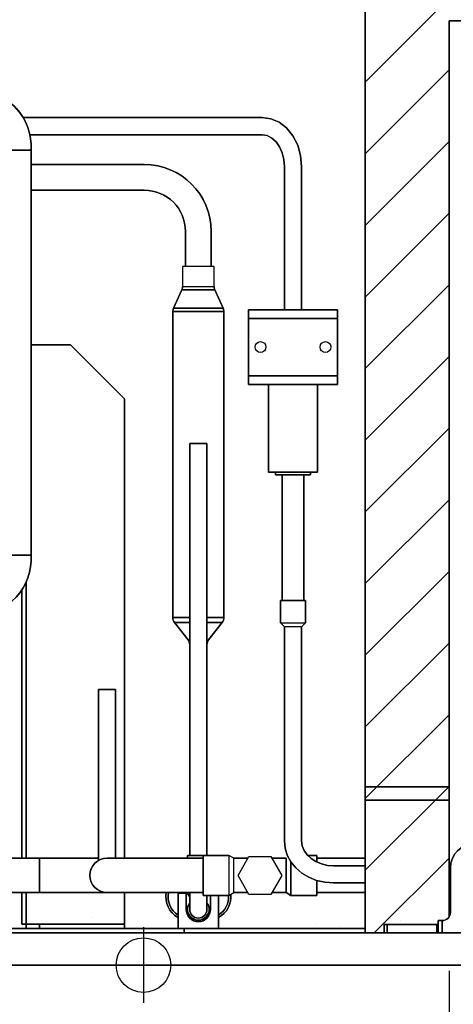
# Model space of a CAD drawing. Extents: x -708 to 1037, y -911 to 540.
# Drawn here: x -220 to -59, y -14 to 350 of the extents above; entities that cross this region are included whole.
import ezdxf

# ---------------------------------------------------------------- set-up
doc = ezdxf.new("R2010")
doc.units = 0
doc.header["$LTSCALE"] = 20
doc.header["$MEASUREMENT"] = 0
for name, color, linetype in [('DETAIL', 5, 'CONTINUOUS'), ('FIX', 11, 'CONTINUOUS'), ('NOTE', 4, 'CONTINUOUS'), ('OUTLINE', 3, 'CONTINUOUS'), ('SIZE', 30, 'CONTINUOUS')]:
    doc.layers.add(name, color=color, linetype=linetype)

msp = doc.modelspace()

# ---------------------------------------------------------------- linework, layer by layer
at = {"layer": 'DETAIL', "color": 5, "linetype": 'CONTINUOUS'}
for points in [[(-92, 385), (-92, 12)], [(-92, 384.5), (-92, 39.55)], [(349, 349.5), (-61, 349.5)], [(-61, 349.5), (-61, 17.8417)], [(-130.115, 313.731), (-218.4848, 313.7309)], [(-126.9352, 313.2994), (-130.115, 313.731)], [(-123.8729, 312.002), (-126.9352, 313.2994)], [(-118.7368, 306.9722), (-121.0832, 309.8624), (-123.8729, 312.002), (-121.0832, 309.8624), (-123.8729, 312.002), (-121.0832, 309.8624)], [(-128.2121, 307.0491), (-130.115, 307.381), (-215.9862, 307.3809), (-130.115, 307.381), (-128.2121, 307.0491), (-126.484, 306.1334), (-124.9645, 304.7271), (-126.484, 306.1334)], [(-116.976, 303.4931), (-118.7368, 306.9722)], [(-116.976, 303.4931), (-118.7368, 306.9722)], [(-123.6843, 302.8827), (-124.9645, 304.7271)], [(-122.7044, 300.669), (-123.6843, 302.8827), (-122.7044, 300.669), (-122.0865, 298.1847), (-121.875, 295.556), (-121.875, 242.6), (-121.875, 295.556), (-122.0865, 298.1847)], [(-115.525, 295.556), (-115.8908, 299.621), (-116.976, 303.4931), (-115.8908, 299.621)], [(-215.5497, 301.7), (-272.7497, 301.7)], [(-215.5497, 301.7), (-215.5497, 151.7)], [(-115.525, 242.6), (-115.525, 295.556)], [(-148.94, 271.6), (-148.94, 258.6)], [(-147.6238, 250.011), (-144.5412, 243.189), (-162.8588, 243.189), (-159.7762, 250.011), (-147.6238, 250.011), (-159.7762, 250.011), (-162.8588, 243.189), (-144.5412, 243.189)], [(-163.125, 241.9537), (-163.125, 128.6329)], [(-144.275, 241.9537), (-144.275, 128.6329)], [(-102.2, 242.6), (-135.2, 242.6), (-102.2, 242.6), (-115.525, 242.6)], [(-135.2, 242.6), (-135.2, 214.95)], [(-102.2, 242.6), (-102.2, 214.95)], [(-102.2, 242.6), (-102.2, 214.95)], [(-102.2, 239.4), (-135.2, 239.4)], [(-201, 229.6), (-215.5497, 229.6), (-201, 229.6), (-181, 209.6)], [(-135.2, 218.15), (-102.2, 218.15)], [(-109.7, 214.95), (-102.2, 214.95), (-135.2, 214.95), (-102.2, 214.95)], [(-112.2, 182.45), (-112.2, 181.45), (-112.2, 182.45), (-109.7, 182.45), (-109.7, 214.95), (-109.7, 182.45), (-109.7, 214.95), (-109.7, 182.45), (-127.7, 182.45), (-127.7, 214.95), (-127.7, 182.45), (-109.7, 182.45), (-112.2, 182.45), (-112.2, 181.45), (-125.2, 181.45), (-125.2, 182.45), (-125.2, 181.45), (-112.2, 181.45), (-114.73, 181.45), (-112.2, 181.45)], [(-181, 209.6), (-181, 39.55)], [(-156.875, 193.1327), (-156.875, 40.6)], [(-156.875, 193.1327), (-150.525, 193.1327)], [(-150.525, 193.1327), (-150.525, 40.6)], [(-122.67, 181.45), (-122.67, 134.95)], [(-114.73, 181.45), (-114.73, 134.95)], [(-114.73, 181.45), (-114.73, 134.95)], [(-215.5497, 151.7), (-261, 151.7)], [(-219, 138.8982), (-219, 39.55)], [(-217.4, 141.7377), (-217.4, 39.55)], [(-114.1, 134.95), (-114.1, 126.7015), (-114.1, 134.95), (-123.3, 134.95), (-123.3, 126.7015), (-114.1, 126.7015), (-115.525, 125.2765), (-115.525, 45.9812), (-115.525, 125.2765), (-115.525, 45.9812), (-115.2776, 44.1199), (-115.525, 45.9812), (-115.525, 125.2765), (-114.1, 126.7015), (-114.1, 134.95), (-114.1, 126.7015), (-115.525, 125.2765), (-121.875, 125.2765), (-121.875, 45.9812), (-121.6094, 43.3214), (-120.8141, 40.7258), (-119.5013, 38.2708), (-117.6996, 36.0348), (-115.4593, 34.095), (-112.8507, 32.5187), (-109.9588, 31.3582), (-106.8765, 30.6489), (-109.9588, 31.3582), (-112.8507, 32.5187), (-115.4593, 34.095), (-117.6996, 36.0348), (-119.5013, 38.2708), (-120.8141, 40.7258), (-121.6094, 43.3214), (-121.875, 45.9812), (-121.875, 125.2765), (-123.3, 126.7015), (-123.3, 134.95), (-114.1, 134.95), (-114.73, 134.95)], [(-162.4891, 126.786), (-156.875, 126.786), (-162.4891, 126.786), (-157.5109, 120.414), (-157.5109, 120.414)], [(-149.8891, 120.414), (-144.9109, 126.786), (-150.525, 126.786), (-144.9109, 126.786)], [(-115.525, 45.9812), (-115.525, 125.2765)], [(-115.525, 45.9812), (-115.525, 125.2765)], [(-184.276, 102.0808), (-184.276, 39.55), (-184.276, 102.0808), (-190.626, 102.0808), (-190.626, 38.6988), (-190.626, 102.0808)], [(-61, 66), (-92, 66)], [(-92, 61), (-61, 61)], [(-113.2452, 40.6), (-109.951, 40.6), (-113.2452, 40.6), (-109.951, 40.6), (-109.951, 38.1912), (-109.951, 40.6), (-109.951, 39.55), (-109.951, 40.6), (-113.2452, 40.6), (-114.5668, 42.3697), (-115.2776, 44.1199), (-114.5668, 42.3697), (-113.4508, 40.7916), (-111.9803, 39.4215), (-110.205, 38.2968), (-108.1834, 37.4569), (-105.9874, 36.9367), (-108.1834, 37.4569), (-110.205, 38.2968), (-111.9803, 39.4215), (-113.4508, 40.7916), (-114.5668, 42.3697), (-115.2776, 44.1199), (-115.525, 45.9812), (-115.2776, 44.1199), (-114.5668, 42.3697), (-113.4508, 40.7916)], [(-157.675, 39.55), (-157.675, 40.6), (-142.451, 40.6), (-142.451, 25.8), (-151.951, 25.8), (-151.951, 40.6), (-151.951, 25.8), (-142.451, 25.8), (-140.6323, 26.85), (-140.6323, 39.55), (-142.451, 40.6), (-157.675, 40.6)], [(-140.6323, 39.55), (-142.451, 40.6), (-142.451, 25.8), (-140.6323, 26.85), (-135.3677, 26.85), (-140.6323, 26.85), (-140.6323, 39.55), (-135.3677, 39.55)], [(-126.9095, 40.2), (-122.8681, 33.2), (-126.9095, 26.2), (-134.9924, 26.2), (-139.0339, 33.2), (-134.9924, 40.2)], [(-190.626, 39.55), (-223.7315, 39.55)], [(-212.451, 26.85), (-212.451, 39.55)], [(-151.951, 39.55), (-187.451, 39.55)], [(-126.5342, 39.55), (-121.2696, 39.55), (-121.2696, 26.85), (-126.5342, 26.85), (-121.2696, 26.85), (-119.451, 25.8), (-109.951, 25.8), (-109.951, 31.3564), (-109.951, 25.8), (-119.451, 25.8), (-119.451, 38.2083), (-119.451, 25.8), (-121.2696, 26.85), (-121.2696, 39.55), (-121.2696, 39.55)], [(-92, 39.55), (-109.951, 39.55)], [(-103.7, 36.7604), (-105.9874, 36.9367)], [(-92, 36.7604), (-103.7, 36.7604)], [(-103.7, 30.4104), (-106.8765, 30.6489)], [(-92, 30.4104), (-103.7, 30.4104)], [(-151.951, 26.85), (-223.9864, 26.85)], [(-219, 26.85), (-219, 15.2)], [(-217.4, 13.6), (-217.4, 15.2), (-217.4, 26.85), (-217.4, 15.2)], [(-181, 13.6), (-181, 15.2), (-185.6732, 15.2), (-181, 15.2), (-181, 26.85), (-181, 15.2)], [(-157.0074, 25.439), (-157.948, 26.85)], [(-156.9866, 26.85), (-156.875, 26.6826)], [(-156.875, 20.6), (-156.875, 26.85)], [(-146.2, 25.8), (-146.2, 13.6)], [(-92, 26.85), (-109.951, 26.85)], [(-185.6732, 15.2), (-219, 15.2)], [(-212.4, 13.6), (-212.4, 15.2)], [(-85, 12), (-85, 15), (-65, 15), (-85, 15)], [(-83.9459, 12), (-83.9459, 15)], [(-65.473, 12), (-65.473, 15)], [(-92, 13.6), (-438.4, 13.6)], [(-53, 12), (-435, 12)], [(-159, 12), (-159, 13.6)], [(-92, 12), (-92, 13.6)], [(440, 0), (-440, 0)], [(435, 0), (-435, 0)]]:
    msp.add_lwpolyline(points, close=True, dxfattribs=at)
for points in [[(-92, 326.8463), (-69.3463, 349.5), (-33.8463, 385)], [(-92, 300.3298), (-61, 331.3298)], [(-92, 273.8133), (-61, 304.8133)], [(-92, 247.2968), (-61, 278.2968)], [(-92, 220.7803), (-61, 251.7803)], [(-92, 194.2637), (-61, 225.2638)], [(-92, 167.7472), (-61, 198.7472)], [(-92, 141.2307), (-61, 172.2307)], [(-92, 114.7142), (-61, 145.7142)], [(-92, 88.1977), (-61, 119.1977)], [(-92, 61.6812), (-61, 92.6812)], [(-92, 35.1647), (-61, 66.1647)], [(-88.6482, 12), (-61, 39.6482)]]:
    msp.add_lwpolyline(points, dxfattribs=at)
for points in [[(-236.1497, 323.7), (-236.1497, 341.7), (-236.1497, 323.7), (-236.1497, 341.7), (-236.1497, 323.7), (-252.1497, 323.7), (-252.1497, 341.7), (-252.1497, 323.7), (-236.1497, 323.7), (-236.1497, 341.7), (-236.1497, 323.7), (-236.1497, 341.7), (-236.1497, 323.7, -0.26263167), (-218.4796, 313.7309, 0.26263167)], [(-236.1497, 323.7, -0.43359142), (-215.5497, 301.7, 0.43359142)], [(-173.7, 296.36, -0.41421356), (-148.94, 271.6, 0.41421356), (-173.7, 296.36), (-215.5497, 296.36)], [(-173.7, 286.84, -0.41421356), (-158.46, 271.6), (-158.46, 258.6), (-158.46, 271.6, 0.41421356), (-173.7, 286.84), (-215.5497, 286.84)], [(-147.89, 258.6), (-159.51, 258.6), (-159.51, 251.2464), (-147.89, 251.2464), (-147.89, 258.6), (-159.51, 258.6), (-159.51, 251.2464, -0.10650299), (-159.7762, 250.011, 0.10650299), (-159.51, 251.2464), (-147.89, 251.2464, 0.10650299), (-147.6238, 250.011, -0.10650299), (-147.89, 251.2464)], [(-144.5412, 243.189, -0.10650299), (-144.275, 241.9537), (-163.125, 241.9537, -0.10650299), (-162.8588, 243.189, 0.10650299), (-163.125, 241.9537), (-144.275, 241.9537, 0.10650299)], [(-183.126, 211.7435), (-183.126, 211.7435, 0.06171661)], [(-215.5497, 151.7, -0.43359142), (-236.1497, 129.7, 0.43359142)], [(-163.125, 128.6329), (-156.875, 128.6329), (-163.125, 128.6329, 0.16733692), (-162.4891, 126.786, -0.16733692)], [(-144.275, 128.6329, -0.16733692), (-144.9109, 126.786, 0.16733692), (-144.275, 128.6329), (-150.525, 128.6329)], [(-157.5109, 120.414, -0.16449276), (-156.8752, 118.6003, 0.16449276)], [(-150.5248, 118.6003, -0.16449276), (-149.8891, 120.414, 0.16449276)], [(-60.5, 36, -0.41421356), (-51.5, 45, 0.41421356), (-60.5, 36), (-60.5, 19.5, -0.41421356), (-63.5, 16.5), (-63.5, 12), (-63.5, 16.5), (-65, 16.5), (-65, 12), (-65, 16.5), (-63.5, 16.5, 0.41421356), (-60.5, 19.5)], [(-187.451, 26.85, -1), (-187.451, 39.55, 1)], [(-161.2, 17.6, -0.32070188), (-165.5561, 26.8628, 0.32070188)], [(-161.2, 18.5318, -0.31004992), (-164.7417, 26.8616, 0.31004992)], [(-161.2, 13.6), (-161.2, 26.6), (-158.2, 26.6), (-158.2, 20.6, 1), (-149.2, 20.6), (-149.2, 25.8), (-149.2, 20.6, -1), (-158.2, 20.6), (-158.2, 26.6), (-161.2, 26.6)], [(-150.525, 20.6, -1), (-156.875, 20.6, 1), (-150.525, 20.6), (-150.525, 25.8)], [(-141.7489, 26.2043, -0.29997584), (-146.2, 17.6, 0.29997584)], [(-142.5173, 25.8038, -0.2738292), (-146.2, 18.5318, 0.2738292)], [(-150.5181, 22.9825, -1.99800426), (-156.8819, 22.9825, 1.99800426)], [(-156.8923, 25.2754), (-156.8923, 25.2754, 0.01258609)], [(-150.3926, 25.439), (-150.3926, 25.439, 0.01258609)], [(-192.7133, 17.4501), (-192.7133, 17.4501, 0.06762461)], [(-109.9, 15.1), (-109.9, 15.1, 0.41421356)], [(-78.9, 16.5), (-78.9, 16.5, 0.41421356)], [(-101.3, 14.3), (-101.3, 14.3, 0.41421356)]]:
    msp.add_lwpolyline(points, format="xyb", close=True, dxfattribs=at)
for centre in [(-130.7, 228.775), (-106.7, 228.775)]:
    msp.add_circle(centre, 2, dxfattribs=at)
at = {"layer": 'FIX', "color": 11, "linetype": 'CONTINUOUS'}
msp.add_circle((-174, 0), 10.0979, dxfattribs=at)
at = {"layer": 'NOTE', "color": 4, "linetype": 'CONTINUOUS'}
for points in [[(-174, 14), (-174, -14)], [(522.7157, 0), (-533.3501, 0)], [(-160, 0), (-188, 0)]]:
    msp.add_lwpolyline(points, dxfattribs=at)
at = {"layer": 'OUTLINE', "color": 3, "linetype": 'CONTINUOUS'}
for points in [[(-92, 385), (-92, 12)], [(-92, 384.5), (-92, 39.55)], [(349, 349.5), (-61, 349.5)], [(-61, 349.5), (-61, 17.8417)], [(-130.115, 313.731), (-218.4848, 313.7309)], [(-126.9352, 313.2994), (-130.115, 313.731)], [(-123.8729, 312.002), (-126.9352, 313.2994)], [(-118.7368, 306.9722), (-121.0832, 309.8624), (-123.8729, 312.002), (-121.0832, 309.8624), (-123.8729, 312.002), (-121.0832, 309.8624)], [(-128.2121, 307.0491), (-130.115, 307.381), (-215.9862, 307.3809), (-130.115, 307.381), (-128.2121, 307.0491), (-126.484, 306.1334), (-124.9645, 304.7271), (-126.484, 306.1334)], [(-116.976, 303.4931), (-118.7368, 306.9722)], [(-116.976, 303.4931), (-118.7368, 306.9722)], [(-123.6843, 302.8827), (-124.9645, 304.7271)], [(-122.7044, 300.669), (-123.6843, 302.8827), (-122.7044, 300.669), (-122.0865, 298.1847), (-121.875, 295.556), (-121.875, 242.6), (-121.875, 295.556), (-122.0865, 298.1847)], [(-115.525, 295.556), (-115.8908, 299.621), (-116.976, 303.4931), (-115.8908, 299.621)], [(-215.5497, 301.7), (-272.7497, 301.7)], [(-215.5497, 301.7), (-215.5497, 151.7)], [(-115.525, 242.6), (-115.525, 295.556)], [(-148.94, 271.6), (-148.94, 258.6)], [(-147.6238, 250.011), (-144.5412, 243.189), (-162.8588, 243.189), (-159.7762, 250.011), (-147.6238, 250.011), (-159.7762, 250.011), (-162.8588, 243.189), (-144.5412, 243.189)], [(-163.125, 241.9537), (-163.125, 128.6329)], [(-144.275, 241.9537), (-144.275, 128.6329)], [(-102.2, 242.6), (-135.2, 242.6), (-102.2, 242.6), (-115.525, 242.6)], [(-135.2, 242.6), (-135.2, 214.95)], [(-102.2, 242.6), (-102.2, 214.95)], [(-102.2, 242.6), (-102.2, 214.95)], [(-201, 229.6), (-215.5497, 229.6), (-201, 229.6), (-181, 209.6)], [(-109.7, 214.95), (-102.2, 214.95), (-135.2, 214.95), (-102.2, 214.95)], [(-112.2, 182.45), (-112.2, 181.45), (-112.2, 182.45), (-109.7, 182.45), (-109.7, 214.95), (-109.7, 182.45), (-109.7, 214.95), (-109.7, 182.45), (-127.7, 182.45), (-127.7, 214.95), (-127.7, 182.45), (-109.7, 182.45), (-112.2, 182.45), (-112.2, 181.45), (-125.2, 181.45), (-125.2, 182.45), (-125.2, 181.45), (-112.2, 181.45), (-114.73, 181.45), (-112.2, 181.45)], [(-181, 209.6), (-181, 39.55)], [(-156.875, 193.1327), (-156.875, 40.6)], [(-156.875, 193.1327), (-150.525, 193.1327)], [(-150.525, 193.1327), (-150.525, 40.6)], [(-122.67, 181.45), (-122.67, 134.95)], [(-114.73, 181.45), (-114.73, 134.95)], [(-114.73, 181.45), (-114.73, 134.95)], [(-215.5497, 151.7), (-261, 151.7)], [(-219, 138.8982), (-219, 39.55)], [(-217.4, 141.7377), (-217.4, 39.55)], [(-114.1, 134.95), (-114.1, 126.7015), (-114.1, 134.95), (-123.3, 134.95), (-123.3, 126.7015), (-114.1, 126.7015), (-115.525, 125.2765), (-115.525, 45.9812), (-115.525, 125.2765), (-115.525, 45.9812), (-115.2776, 44.1199), (-115.525, 45.9812), (-115.525, 125.2765), (-114.1, 126.7015), (-114.1, 134.95), (-114.1, 126.7015), (-115.525, 125.2765), (-121.875, 125.2765), (-121.875, 45.9812), (-121.6094, 43.3214), (-120.8141, 40.7258), (-119.5013, 38.2708), (-117.6996, 36.0348), (-115.4593, 34.095), (-112.8507, 32.5187), (-109.9588, 31.3582), (-106.8765, 30.6489), (-109.9588, 31.3582), (-112.8507, 32.5187), (-115.4593, 34.095), (-117.6996, 36.0348), (-119.5013, 38.2708), (-120.8141, 40.7258), (-121.6094, 43.3214), (-121.875, 45.9812), (-121.875, 125.2765), (-123.3, 126.7015), (-123.3, 134.95), (-114.1, 134.95), (-114.73, 134.95)], [(-162.4891, 126.786), (-156.875, 126.786), (-162.4891, 126.786), (-157.5109, 120.414), (-157.5109, 120.414)], [(-149.8891, 120.414), (-144.9109, 126.786), (-150.525, 126.786), (-144.9109, 126.786)], [(-115.525, 45.9812), (-115.525, 125.2765)], [(-115.525, 45.9812), (-115.525, 125.2765)], [(-184.276, 102.0808), (-184.276, 39.55), (-184.276, 102.0808), (-190.626, 102.0808), (-190.626, 38.6988), (-190.626, 102.0808)], [(-113.2452, 40.6), (-109.951, 40.6), (-113.2452, 40.6), (-109.951, 40.6), (-109.951, 38.1912), (-109.951, 40.6), (-109.951, 39.55), (-109.951, 40.6), (-113.2452, 40.6), (-114.5668, 42.3697), (-115.2776, 44.1199), (-114.5668, 42.3697), (-113.4508, 40.7916), (-111.9803, 39.4215), (-110.205, 38.2968), (-108.1834, 37.4569), (-105.9874, 36.9367), (-108.1834, 37.4569), (-110.205, 38.2968), (-111.9803, 39.4215), (-113.4508, 40.7916), (-114.5668, 42.3697), (-115.2776, 44.1199), (-115.525, 45.9812), (-115.2776, 44.1199), (-114.5668, 42.3697), (-113.4508, 40.7916)], [(-157.675, 39.55), (-157.675, 40.6), (-142.451, 40.6), (-142.451, 25.8), (-151.951, 25.8), (-151.951, 40.6), (-151.951, 25.8), (-142.451, 25.8), (-140.6323, 26.85), (-140.6323, 39.55), (-142.451, 40.6), (-157.675, 40.6)], [(-140.6323, 39.55), (-142.451, 40.6), (-142.451, 25.8), (-140.6323, 26.85), (-135.3677, 26.85), (-140.6323, 26.85), (-140.6323, 39.55), (-135.3677, 39.55)], [(-126.9095, 40.2), (-122.8681, 33.2), (-126.9095, 26.2), (-134.9924, 26.2), (-139.0339, 33.2), (-134.9924, 40.2)], [(-190.626, 39.55), (-223.7315, 39.55)], [(-212.451, 26.85), (-212.451, 39.55)], [(-151.951, 39.55), (-187.451, 39.55)], [(-126.5342, 39.55), (-121.2696, 39.55), (-121.2696, 26.85), (-126.5342, 26.85), (-121.2696, 26.85), (-119.451, 25.8), (-109.951, 25.8), (-109.951, 31.3564), (-109.951, 25.8), (-119.451, 25.8), (-119.451, 38.2083), (-119.451, 25.8), (-121.2696, 26.85), (-121.2696, 39.55), (-121.2696, 39.55)], [(-92, 39.55), (-109.951, 39.55)], [(-103.7, 36.7604), (-105.9874, 36.9367)], [(-92, 36.7604), (-103.7, 36.7604)], [(-103.7, 30.4104), (-106.8765, 30.6489)], [(-92, 30.4104), (-103.7, 30.4104)], [(-151.951, 26.85), (-223.9864, 26.85)], [(-219, 26.85), (-219, 15.2)], [(-217.4, 13.6), (-217.4, 15.2), (-217.4, 26.85), (-217.4, 15.2)], [(-181, 13.6), (-181, 15.2), (-185.6732, 15.2), (-181, 15.2), (-181, 26.85), (-181, 15.2)], [(-157.0074, 25.439), (-157.948, 26.85)], [(-156.9866, 26.85), (-156.875, 26.6826)], [(-156.875, 20.6), (-156.875, 26.85)], [(-146.2, 25.8), (-146.2, 13.6)], [(-92, 26.85), (-109.951, 26.85)], [(-185.6732, 15.2), (-219, 15.2)], [(-212.4, 13.6), (-212.4, 15.2)], [(-85, 12), (-85, 15), (-65, 15), (-85, 15)], [(-83.9459, 12), (-83.9459, 15)], [(-65.473, 12), (-65.473, 15)], [(-92, 13.6), (-438.4, 13.6)], [(-53, 12), (-435, 12)], [(-159, 12), (-159, 13.6)], [(-92, 12), (-92, 13.6)], [(440, 0), (-440, 0)], [(435, 0), (-435, 0)]]:
    msp.add_lwpolyline(points, close=True, dxfattribs=at)
for points in [[(-236.1497, 323.7), (-236.1497, 341.7), (-236.1497, 323.7), (-236.1497, 341.7), (-236.1497, 323.7), (-252.1497, 323.7), (-252.1497, 341.7), (-252.1497, 323.7), (-236.1497, 323.7), (-236.1497, 341.7), (-236.1497, 323.7), (-236.1497, 341.7), (-236.1497, 323.7, -0.26263167), (-218.4796, 313.7309, 0.26263167)], [(-236.1497, 323.7, -0.43359142), (-215.5497, 301.7, 0.43359142)], [(-173.7, 296.36, -0.41421356), (-148.94, 271.6, 0.41421356), (-173.7, 296.36), (-215.5497, 296.36)], [(-173.7, 286.84, -0.41421356), (-158.46, 271.6), (-158.46, 258.6), (-158.46, 271.6, 0.41421356), (-173.7, 286.84), (-215.5497, 286.84)], [(-147.89, 258.6), (-159.51, 258.6), (-159.51, 251.2464), (-147.89, 251.2464), (-147.89, 258.6), (-159.51, 258.6), (-159.51, 251.2464, -0.10650299), (-159.7762, 250.011, 0.10650299), (-159.51, 251.2464), (-147.89, 251.2464, 0.10650299), (-147.6238, 250.011, -0.10650299), (-147.89, 251.2464)], [(-144.5412, 243.189, -0.10650299), (-144.275, 241.9537), (-163.125, 241.9537, -0.10650299), (-162.8588, 243.189, 0.10650299), (-163.125, 241.9537), (-144.275, 241.9537, 0.10650299)], [(-215.5497, 151.7, -0.43359142), (-236.1497, 129.7, 0.43359142)], [(-163.125, 128.6329), (-156.875, 128.6329), (-163.125, 128.6329, 0.16733692), (-162.4891, 126.786, -0.16733692)], [(-144.275, 128.6329, -0.16733692), (-144.9109, 126.786, 0.16733692), (-144.275, 128.6329), (-150.525, 128.6329)], [(-157.5109, 120.414, -0.16449276), (-156.8752, 118.6003, 0.16449276)], [(-150.5248, 118.6003, -0.16449276), (-149.8891, 120.414, 0.16449276)], [(-60.5, 36, -0.41421356), (-51.5, 45, 0.41421356), (-60.5, 36), (-60.5, 19.5, -0.41421356), (-63.5, 16.5), (-63.5, 12), (-63.5, 16.5), (-65, 16.5), (-65, 12), (-65, 16.5), (-63.5, 16.5, 0.41421356), (-60.5, 19.5)], [(-187.451, 26.85, -1), (-187.451, 39.55, 1)], [(-161.2, 17.6, -0.32070188), (-165.5561, 26.8628, 0.32070188)], [(-161.2, 18.5318, -0.31004992), (-164.7417, 26.8616, 0.31004992)], [(-161.2, 13.6), (-161.2, 26.6), (-158.2, 26.6), (-158.2, 20.6, 1), (-149.2, 20.6), (-149.2, 25.8), (-149.2, 20.6, -1), (-158.2, 20.6), (-158.2, 26.6), (-161.2, 26.6)], [(-150.525, 20.6, -1), (-156.875, 20.6, 1), (-150.525, 20.6), (-150.525, 25.8)], [(-141.7489, 26.2043, -0.29997584), (-146.2, 17.6, 0.29997584)], [(-142.5173, 25.8038, -0.2738292), (-146.2, 18.5318, 0.2738292)], [(-150.5181, 22.9825, -1.99800426), (-156.8819, 22.9825, 1.99800426)]]:
    msp.add_lwpolyline(points, format="xyb", close=True, dxfattribs=at)
at = {"layer": 'SIZE', "color": 30, "linetype": 'CONTINUOUS'}
msp.add_lwpolyline([(-61, -2.1583), (-61, -448.6241)], dxfattribs=at)

doc.saveas('drawing.dxf')
